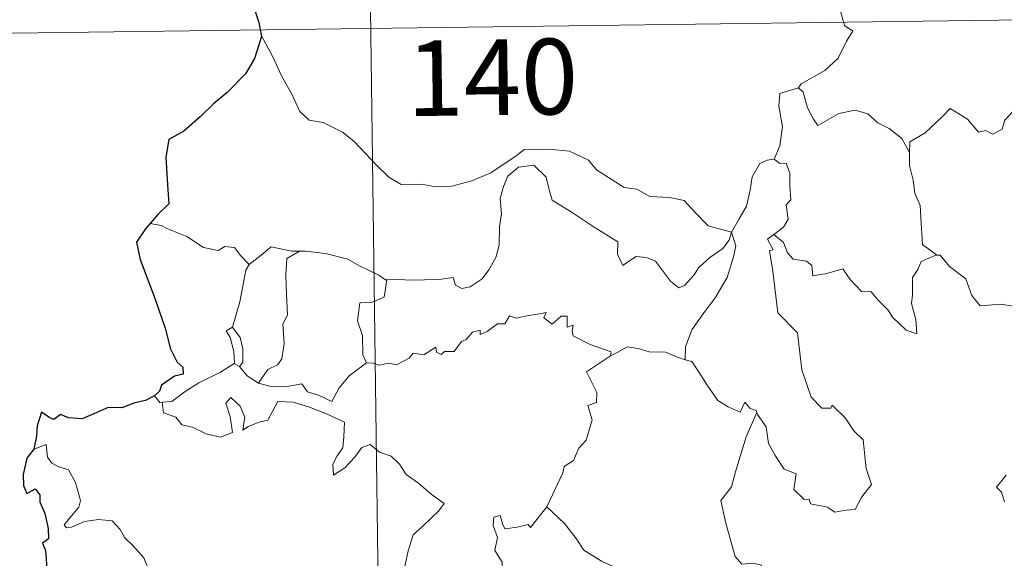
# Model space of a CAD drawing. Units: metres. Extents: x 589940 to 594434, y 4696232 to 4699261.
# Drawn here: x 590269 to 590367, y 4698297 to 4698351 of the extents above; entities that cross this region are included whole.
import ezdxf
from ezdxf.enums import TextEntityAlignment as Align

# ---------------------------------------------------------------- set-up
doc = ezdxf.new("R2010")
doc.units = ezdxf.units.M
doc.header["$MEASUREMENT"] = 0
doc.layers.add('Level 63', color=7, linetype='Continuous', lineweight=0)
doc.styles.add('Arial', font='ARIAL.TTF', dxfattribs={"height": 0.2})

msp = doc.modelspace()

# ---------------------------------------------------------------- linework, layer by layer
at = {"layer": 'Level 63', "linetype": 'Continuous', "lineweight": 0}
for points in [[(590301.33, 4698530.54, -0.74), (590304.52, 4698289.63, -0.74)], [(590351.13, 4698356.34, -0.74), (590350.87, 4698354.96, -0.74), (590350.23, 4698353.43, -0.74), (590350.31, 4698351.69, -0.74), (590350.76, 4698350.14, -0.74), (590351.59, 4698349.58, -0.74), (590350.95, 4698348.6, -0.74), (590350.13, 4698346.91, -0.74), (590348.79, 4698345.69, -0.74), (590346.44, 4698344.37, -0.74), (590346.19, 4698343.97, -0.74)], [(590215.45, 4698348.69, -0.74), (590745.08, 4698355.71, -0.74)], [(590292.86, 4698349.19, -0.74), (590294.03, 4698346.98, -0.74), (590294.83, 4698345.23, -0.74), (590295.91, 4698343.34, -0.74), (590296.68, 4698341.63, -0.74), (590297.61, 4698340.76, -0.74), (590299.02, 4698340.53, -0.74), (590300.92, 4698339.58, -0.74), (590302.04, 4698338.68, -0.74), (590304.32, 4698336.27, -0.74), (590305.51, 4698335.09, -0.74), (590306.75, 4698334.38, -0.74), (590308.77, 4698334.41, -0.74), (590310.16, 4698334.13, -0.74), (590311.79, 4698334.21, -0.74), (590313.75, 4698334.72, -0.74), (590315.66, 4698335.52, -0.74), (590318.15, 4698337.2, -0.74), (590318.95, 4698337.83, -0.74), (590321.42, 4698337.88, -0.74), (590323.44, 4698337.68, -0.74), (590325.33, 4698336.79, -0.74), (590326.15, 4698335.81, -0.74), (590328.89, 4698334.08, -0.74), (590330.14, 4698333.92, -0.74), (590331.43, 4698333.19, -0.74), (590333.39, 4698333.09, -0.74), (590334.82, 4698332.79, -0.74), (590335.91, 4698331.63, -0.74), (590337.21, 4698330.26, -0.74), (590339.53, 4698329.65, -0.74)], [(590346.19, 4698343.97, -0.74), (590344.33, 4698343.41, -0.74), (590344.24, 4698342.16, -0.74), (590344.6, 4698340.14, -0.74), (590344.34, 4698338.21, -0.74), (590343.76, 4698336.87, -0.74)], [(590346.19, 4698343.97, -0.74), (590346.64, 4698343.53, -0.74), (590347.07, 4698341.98, -0.74), (590347.67, 4698340.87, -0.74), (590348.11, 4698340.21, -0.74), (590349.03, 4698340.77, -0.74), (590350.19, 4698341.42, -0.74), (590351.81, 4698341.75, -0.74), (590353.07, 4698341.38, -0.74), (590354.05, 4698340.49, -0.74), (590355.19, 4698339.92, -0.74), (590356.43, 4698338.93, -0.74), (590357.19, 4698337.54, -0.74)], [(590371.22, 4698340.33, -0.74), (590371.14, 4698339.57, -0.74), (590370.87, 4698339.91, -0.74), (590369.43, 4698338.97, -0.74), (590369, 4698339.09, -0.74), (590368.16, 4698341.25, -0.74), (590367.39, 4698341.55, -0.74), (590366.67, 4698340.75, -0.74), (590366.4, 4698339.85, -0.74), (590365.47, 4698339.35, -0.74), (590364.75, 4698339.73, -0.74), (590364.04, 4698339.57, -0.74), (590362.95, 4698340.84, -0.74), (590361.24, 4698341.9, -0.74), (590360.5, 4698341.15, -0.74), (590358.75, 4698339.49, -0.74), (590357.23, 4698338.6, -0.74), (590357.19, 4698337.54, -0.74)], [(590357.19, 4698337.54, -0.74), (590357.19, 4698336.25, -0.74), (590357.58, 4698334.8, -0.74), (590357.74, 4698333.51, -0.74), (590358.27, 4698332.28, -0.74), (590358.36, 4698330.54, -0.74), (590358.48, 4698328.4, -0.74), (590359.87, 4698327.37, -0.74)], [(590339.53, 4698329.65, -0.74), (590340.29, 4698330.95, -0.74), (590341.02, 4698332.23, -0.74), (590341.4, 4698333.81, -0.74), (590341.59, 4698335.12, -0.74), (590342.34, 4698336.45, -0.74), (590343.07, 4698336.79, -0.74), (590343.76, 4698336.87, -0.74)], [(590343.76, 4698336.87, -0.74), (590344.32, 4698336.46, -0.74), (590344.95, 4698336.48, -0.74), (590345.32, 4698335.48, -0.74), (590345.31, 4698334.3, -0.74), (590345.41, 4698332.83, -0.74), (590344.95, 4698332.35, -0.74), (590345.16, 4698330.92, -0.74), (590344.71, 4698330.13, -0.74), (590343.74, 4698329.39, -0.74)], [(590339.53, 4698329.65, -0.74), (590339.31, 4698328.85, -0.74), (590338.67, 4698328.03, -0.74), (590337.39, 4698327.12, -0.74), (590336.26, 4698326.11, -0.74), (590335.84, 4698325.4, -0.74), (590334.87, 4698324.35, -0.74), (590334.31, 4698324.1, -0.74), (590333.47, 4698324.77, -0.74), (590332, 4698326.77, -0.74), (590331.09, 4698327.13, -0.74), (590330.06, 4698327.22, -0.74), (590329.26, 4698326.68, -0.74), (590328.75, 4698326.33, -0.74), (590328.23, 4698327.44, -0.74), (590328.25, 4698328.68, -0.74), (590325.91, 4698330.12, -0.74), (590323.71, 4698331.59, -0.74), (590321.73, 4698332.8, -0.74), (590321.45, 4698333.83, -0.74), (590321.15, 4698335.08, -0.74), (590319.91, 4698336.28, -0.74), (590318.39, 4698336.09, -0.74), (590317.33, 4698335.19, -0.74), (590316.91, 4698334.17, -0.74), (590316.58, 4698332.97, -0.74), (590316.7, 4698331.44, -0.74), (590316.51, 4698330.2, -0.74), (590316.48, 4698328.33, -0.74), (590316.13, 4698327.11, -0.74), (590315.45, 4698325.89, -0.74), (590314.78, 4698325, -0.74), (590313.61, 4698324.21, -0.74), (590312.77, 4698324.04, -0.74), (590312.14, 4698324.38, -0.74), (590311.91, 4698325.15, -0.74), (590310.74, 4698324.97, -0.74), (590308.19, 4698324.87, -0.74), (590306.03, 4698324.95, -0.74), (590305.31, 4698324.9, -0.74)], [(590282.95, 4698330.29, -0.74), (590281.82, 4698330.51, -0.74)], [(590291.67, 4698326.43, -0.74), (590290.79, 4698327.33, -0.74), (590290.21, 4698328.13, -0.74), (590289.24, 4698328.21, -0.74), (590288.59, 4698327.83, -0.74), (590287.13, 4698328.12, -0.74), (590285.49, 4698329.19, -0.74), (590283.49, 4698330, -0.74), (590282.95, 4698330.29, -0.74)], [(590339.53, 4698329.65, -0.74), (590339.95, 4698328.27, -0.74), (590339.74, 4698327.18, -0.74), (590339.09, 4698325.15, -0.74), (590337.9, 4698323.11, -0.74), (590336.71, 4698321.53, -0.74), (590335.58, 4698319.94, -0.74), (590334.98, 4698318.25, -0.74), (590334.92, 4698316.95, -0.74)], [(590342.05, 4698311.75, -0.74), (590342.12, 4698311.55, -0.74), (590342.97, 4698310.31, -0.74), (590343.2, 4698308.64, -0.74), (590343.87, 4698307.48, -0.74), (590344.77, 4698306.12, -0.74), (590345.94, 4698305.66, -0.74), (590345.73, 4698304.08, -0.74), (590346.73, 4698303.11, -0.74), (590347.25, 4698303.12, -0.74), (590347.38, 4698302.68, -0.74), (590349.05, 4698302.34, -0.74), (590349.79, 4698301.83, -0.74), (590350.89, 4698302.04, -0.74), (590351.82, 4698302.1, -0.74), (590352.48, 4698303.36, -0.74), (590353.43, 4698304.58, -0.74), (590352.89, 4698306.18, -0.74), (590352.61, 4698309.02, -0.74), (590351.69, 4698309.92, -0.74), (590350.82, 4698311.22, -0.74), (590349.52, 4698312.45, -0.74), (590349.39, 4698312.18, -0.74), (590348.49, 4698312.17, -0.74), (590347.43, 4698313.25, -0.74), (590346.5, 4698315.98, -0.74), (590346.07, 4698319.63, -0.74), (590344.13, 4698321.63, -0.74), (590343.65, 4698325.76, -0.74), (590343.29, 4698327.79, -0.74), (590343.68, 4698327.89, -0.74), (590343.11, 4698328.93, -0.74), (590343.74, 4698329.39, -0.74)], [(590343.74, 4698329.39, -0.74), (590344.68, 4698328.61, -0.74), (590345.08, 4698327.57, -0.74), (590345.65, 4698326.96, -0.74), (590346.97, 4698326.77, -0.74), (590347.5, 4698326.32, -0.74), (590347.6, 4698325.29, -0.74), (590349.01, 4698325.52, -0.74), (590350.57, 4698326.01, -0.74), (590351.31, 4698324.95, -0.74), (590352.42, 4698323.76, -0.74), (590353.4, 4698323.71, -0.74), (590354.05, 4698322.91, -0.74), (590355.05, 4698321.94, -0.74), (590355.53, 4698321.15, -0.74), (590356.86, 4698319.92, -0.74), (590357.92, 4698319.55, -0.74), (590357.84, 4698320.96, -0.74), (590357.41, 4698322.55, -0.74), (590357.49, 4698323.42, -0.74), (590357.49, 4698325.14, -0.74), (590358.03, 4698325.92, -0.74), (590358.36, 4698326.74, -0.74), (590359.87, 4698327.37, -0.74)], [(590296.67, 4698327.74, -0.74), (590295.9, 4698327.74, -0.74), (590293.86, 4698328.19, -0.74), (590292.86, 4698327.35, -0.74), (590291.67, 4698326.43, -0.74)], [(590296.67, 4698327.74, -0.74), (590295.41, 4698327.01, -0.74), (590295.31, 4698325.41, -0.74), (590295.37, 4698323.47, -0.74), (590295.45, 4698321.41, -0.74), (590295.01, 4698320.55, -0.74), (590295.15, 4698318.54, -0.74), (590294.89, 4698317.06, -0.74), (590294.47, 4698316.46, -0.74), (590293.5, 4698315.99, -0.74), (590292.6, 4698314.63, -0.74)], [(590305.31, 4698324.9, -0.74), (590305.2, 4698324.89, -0.74), (590304.54, 4698325.37, -0.74), (590302.6, 4698326.28, -0.74), (590301.47, 4698326.95, -0.74), (590299.25, 4698327.51, -0.74), (590297.24, 4698327.74, -0.74), (590296.67, 4698327.74, -0.74)], [(590359.87, 4698327.37, -0.74), (590359.89, 4698327.36, -0.74), (590360.23, 4698327.36, -0.74), (590361.16, 4698326.22, -0.74), (590362.8, 4698325, -0.74), (590363.4, 4698323.35, -0.74), (590364.21, 4698322.33, -0.74), (590366.25, 4698322.48, -0.74), (590367.5, 4698322.29, -0.74)], [(590290.02, 4698320.21, -0.74), (590290.75, 4698322.72, -0.74), (590291.12, 4698324.8, -0.74), (590291.33, 4698325.85, -0.74), (590291.67, 4698326.43, -0.74)], [(590305.31, 4698324.9, -0.74), (590305.06, 4698323.17, -0.74), (590303.88, 4698322.7, -0.74), (590302.64, 4698322.62, -0.74), (590302.4, 4698320.85, -0.74), (590302.91, 4698319.38, -0.74), (590302.95, 4698317.45, -0.74), (590303.29, 4698316.68, -0.74)], [(590303.29, 4698316.68, -0.74), (590303.99, 4698316.63, -0.74), (590304.57, 4698316.43, -0.74), (590305.51, 4698316.62, -0.74), (590306.3, 4698316.48, -0.74), (590307.53, 4698317.12, -0.74), (590307.93, 4698317.62, -0.74), (590309, 4698317.45, -0.74), (590310.19, 4698318.21, -0.74), (590310.24, 4698317.73, -0.74), (590310.72, 4698317.5, -0.74), (590311.05, 4698317.79, -0.74), (590312.01, 4698317.8, -0.74), (590312.75, 4698318.79, -0.74), (590313.19, 4698318.98, -0.74), (590313.82, 4698319.7, -0.74), (590314.59, 4698319.92, -0.74), (590314.6, 4698319.47, -0.74), (590315.27, 4698319.78, -0.74), (590316.31, 4698320.53, -0.74), (590317.05, 4698320.54, -0.74), (590317.49, 4698321.32, -0.74), (590318.16, 4698321.09, -0.74), (590319.37, 4698321.36, -0.74), (590320.68, 4698321.55, -0.74), (590321.14, 4698321.66, -0.74), (590320.91, 4698321.13, -0.74), (590321.72, 4698320.51, -0.74), (590322.63, 4698321.29, -0.74), (590323.22, 4698321.31, -0.74), (590323.21, 4698320.19, -0.74), (590323.83, 4698320.41, -0.74), (590323.73, 4698319.85, -0.74), (590323.82, 4698319.36, -0.74), (590325.49, 4698318.47, -0.74), (590327.58, 4698317.77, -0.74), (590327.51, 4698317.35, -0.74)], [(590290.17, 4698316.61, -0.74), (590290.21, 4698316.63, -0.74), (590290.15, 4698317.79, -0.74), (590289.78, 4698319.17, -0.74), (590289.38, 4698319.83, -0.74), (590290.02, 4698320.21, -0.74)], [(590290.02, 4698320.21, -0.74), (590290.77, 4698319.19, -0.74), (590291.04, 4698318.04, -0.74), (590291.03, 4698316.72, -0.74), (590290.69, 4698316.29, -0.74)], [(590327.51, 4698317.35, -0.74), (590328.18, 4698317.68, -0.74), (590329.19, 4698318.25, -0.74), (590330.28, 4698318.09, -0.74), (590331.37, 4698317.75, -0.74), (590332.98, 4698317.71, -0.74), (590334.18, 4698317.22, -0.74), (590334.92, 4698316.95, -0.74)], [(590321.21, 4698302.38, -0.74), (590321.25, 4698302.44, -0.74), (590322.79, 4698305.76, -0.74), (590322.91, 4698306.36, -0.74), (590323.86, 4698306.98, -0.74), (590324.39, 4698308.2, -0.74), (590325.12, 4698308.98, -0.74), (590325.69, 4698310.99, -0.74), (590325.29, 4698312.44, -0.74), (590326.13, 4698312.74, -0.74), (590326.17, 4698313.73, -0.74), (590325.15, 4698315.77, -0.74), (590327.51, 4698317.35, -0.74)], [(590283.04, 4698312.75, -0.74), (590283.97, 4698312.81, -0.74), (590285.31, 4698313.81, -0.74), (590286.67, 4698314.68, -0.74), (590288.82, 4698315.74, -0.74), (590290.17, 4698316.61, -0.74)], [(590290.17, 4698316.61, -0.74), (590290.69, 4698316.29, -0.74)], [(590290.69, 4698316.29, -0.74), (590291.47, 4698315.36, -0.74), (590292.6, 4698314.63, -0.74)], [(590292.6, 4698314.63, -0.74), (590293.83, 4698314.33, -0.74), (590295.6, 4698314.34, -0.74), (590296.88, 4698314.59, -0.74), (590297.46, 4698313.79, -0.74), (590298.55, 4698313.45, -0.74), (590299.88, 4698312.81, -0.74), (590300.6, 4698314.19, -0.74), (590301.58, 4698315.36, -0.74), (590303.29, 4698316.68, -0.74)], [(590334.92, 4698316.95, -0.74), (590335.6, 4698316.79, -0.74), (590336.34, 4698315.69, -0.74), (590337.13, 4698314.44, -0.74), (590338.17, 4698312.94, -0.74), (590339.19, 4698312.29, -0.74), (590340.39, 4698311.77, -0.74), (590340.85, 4698312.77, -0.74), (590341.38, 4698312.14, -0.74), (590341.98, 4698311.94, -0.74), (590342.05, 4698311.75, -0.74)], [(590282.25, 4698313.39, -0.74), (590282.81, 4698312.74, -0.74), (590283.04, 4698312.75, -0.74)], [(590283.04, 4698312.75, -0.74), (590283.17, 4698311.69, -0.74), (590284.39, 4698311.26, -0.74), (590284.97, 4698310.51, -0.74), (590286.03, 4698310.27, -0.74), (590287.39, 4698309.62, -0.74), (590288.83, 4698309.28, -0.74), (590290.01, 4698309.75, -0.74), (590289.76, 4698311.35, -0.74), (590289.34, 4698312.65, -0.74), (590289.84, 4698313.23, -0.74), (590290.78, 4698312.37, -0.74), (590291.22, 4698311.27, -0.74), (590291.04, 4698309.98, -0.74), (590291.57, 4698310.34, -0.74), (590292.64, 4698310.79, -0.74), (590293.5, 4698310.96, -0.74), (590294.49, 4698312.84, -0.74), (590296.04, 4698312.77, -0.74), (590297.64, 4698312.27, -0.74), (590299.35, 4698311.59, -0.74), (590301.13, 4698310.77, -0.74), (590301.06, 4698309.31, -0.74), (590300.95, 4698308.23, -0.74), (590300.39, 4698307.42, -0.74), (590299.97, 4698306.59, -0.74), (590300.03, 4698305.51, -0.74), (590301.17, 4698306.24, -0.74), (590302.15, 4698307.29, -0.74), (590302.85, 4698308.25, -0.74), (590303.68, 4698308.56, -0.74), (590304.6, 4698307.78, -0.74), (590305.75, 4698307.39, -0.74), (590306.58, 4698306.62, -0.74), (590307.24, 4698305.59, -0.74), (590308.46, 4698304.73, -0.74), (590309.74, 4698303.61, -0.74), (590311, 4698302.71, -0.74), (590310.47, 4698301.97, -0.74), (590308.98, 4698300.51, -0.74), (590307.95, 4698299.58, -0.74), (590307.45, 4698297.99, -0.74), (590307.03, 4698296.16, -0.74)], [(590342.05, 4698311.75, -0.74), (590340.99, 4698309.31, -0.74), (590339.93, 4698305.85, -0.74), (590339.53, 4698304.36, -0.74), (590338.49, 4698303.01, -0.74), (590338.98, 4698300.75, -0.74), (590339.91, 4698297.44, -0.74), (590340.57, 4698296.68, -0.74), (590341.69, 4698296.78, -0.74), (590342.5, 4698296.59, -0.74), (590342.46, 4698295.9, -0.74)], [(590281.57, 4698296.41, -0.74), (590281.19, 4698297.3, -0.74), (590280.11, 4698298.52, -0.74), (590279.32, 4698299.28, -0.74), (590278.86, 4698300.12, -0.74), (590278.07, 4698300.97, -0.74), (590276.71, 4698301.11, -0.74), (590275.31, 4698300.91, -0.74), (590274.03, 4698300.34, -0.74), (590273.52, 4698300.27, -0.74), (590273.29, 4698300.57, -0.74), (590273.85, 4698301.27, -0.74), (590274.74, 4698302.34, -0.74), (590274.93, 4698303.01, -0.74), (590274.44, 4698304.8, -0.74), (590273.73, 4698306.05, -0.74), (590272.77, 4698306.34, -0.74), (590272.07, 4698306.69, -0.74), (590271.66, 4698307.31, -0.74), (590271.51, 4698308.55, -0.74), (590270.28, 4698308.1, -0.74)], [(590366.78, 4698305.5, -0.74), (590365.84, 4698304.33, -0.74), (590366.32, 4698303.82, -0.74), (590366.63, 4698302.88, -0.74)], [(590314.47, 4698289.76, -0.74), (590314.25, 4698289.96, -0.74), (590313.1, 4698290.05, -0.74), (590313.43, 4698291.26, -0.74), (590313.55, 4698292.41, -0.74), (590312.77, 4698293.54, -0.74), (590315.07, 4698295.37, -0.74), (590315.69, 4698294.91, -0.74), (590316.32, 4698295.24, -0.74), (590316.8, 4698296.03, -0.74), (590316.76, 4698296.86, -0.74), (590316.04, 4698298.03, -0.74), (590316.32, 4698299.33, -0.74), (590315.88, 4698300.52, -0.74), (590315.94, 4698301.35, -0.74), (590316.56, 4698301.51, -0.74), (590316.79, 4698300.68, -0.74), (590317.03, 4698300.18, -0.74), (590318.27, 4698300.35, -0.74), (590319.34, 4698300.61, -0.74), (590319.57, 4698300.33, -0.74), (590321.21, 4698302.38, -0.74)], [(590321.21, 4698302.38, -0.74), (590322.96, 4698300.7, -0.74), (590324.12, 4698299.24, -0.74), (590324.87, 4698298.07, -0.74), (590326.64, 4698296.97, -0.74), (590328.1, 4698296.32, -0.74), (590329.19, 4698295.4, -0.74), (590329.9, 4698293.97, -0.74), (590329.23, 4698292.86, -0.74), (590330.11, 4698291.35, -0.74), (590331.17, 4698289.98, -0.74)]]:
    msp.add_polyline3d(points, dxfattribs=at)
at = {"layer": 'Level 63', "linetype": 'Continuous', "lineweight": 30}
for points in [[(590292.04, 4698352.27, -0.74), (590292.62, 4698350.44, -0.74), (590292.86, 4698349.19, -0.74)], [(590292.86, 4698349.19, -0.74), (590292.88, 4698349.07, -0.74), (590292.2, 4698346.89, -0.74), (590291.31, 4698345.36, -0.74), (590289.47, 4698343.49, -0.74), (590288.11, 4698342.36, -0.74), (590286.79, 4698341.07, -0.74), (590285.17, 4698339.65, -0.74), (590283.69, 4698338.85, -0.74), (590283.4, 4698337.07, -0.74), (590283.54, 4698334.35, -0.74), (590283.69, 4698332.44, -0.74), (590282.6, 4698331.39, -0.74), (590281.82, 4698330.51, -0.74)], [(590281.82, 4698330.51, -0.74), (590281.36, 4698329.98, -0.74), (590280.47, 4698328.63, -0.74), (590280.83, 4698326.91, -0.74), (590282.32, 4698322.98, -0.74), (590283.36, 4698319.99, -0.74), (590283.83, 4698318.12, -0.74), (590284.5, 4698316.74, -0.74), (590285.09, 4698316.23, -0.74), (590285.11, 4698315.55, -0.74), (590284.25, 4698315.33, -0.74), (590282.96, 4698314.44, -0.74), (590282.77, 4698313.84, -0.74), (590282.25, 4698313.39, -0.74)], [(590282.25, 4698313.39, -0.74), (590281.36, 4698312.93, -0.74), (590280.32, 4698312.7, -0.74), (590279.03, 4698312.19, -0.74), (590277.67, 4698312.23, -0.74), (590276.26, 4698311.61, -0.74), (590275.07, 4698311.11, -0.74), (590273.73, 4698311.2, -0.74), (590272.93, 4698311.53, -0.74), (590272.26, 4698311.04, -0.74), (590271.89, 4698311.22, -0.74), (590271.05, 4698311.78, -0.74), (590270.63, 4698310.42, -0.74), (590270.55, 4698309.39, -0.74), (590270.28, 4698308.1, -0.74)], [(590270.28, 4698308.1, -0.74), (590269.58, 4698307.19, -0.74), (590269.22, 4698305.57, -0.74), (590269.27, 4698304.47, -0.74), (590269.6, 4698303.69, -0.74), (590270.43, 4698304.17, -0.74), (590270.88, 4698303.57, -0.74), (590270.9, 4698302.85, -0.74), (590271.39, 4698301.71, -0.74), (590271.7, 4698300.22, -0.74), (590271.73, 4698299.19, -0.74), (590271.14, 4698298.76, -0.74), (590271.44, 4698298.02, -0.74), (590271.57, 4698296.29, -0.74), (590271.81, 4698294.67, -0.74), (590272.29, 4698293.37, -0.74), (590271.95, 4698292.73, -0.74), (590271.25, 4698291.55, -0.74), (590271.95, 4698290.78, -0.74), (590272.43, 4698289.71, -0.74), (590272.57, 4698289.2, -0.74)]]:
    msp.add_polyline3d(points, dxfattribs=at)

# ---------------------------------------------------------------- texts
at = {"layer": 'Level 63', "linetype": 'Continuous', "lineweight": 13, "style": 'Arial'}
msp.add_text('140', height=7.4998, rotation=0.76024, dxfattribs=at).set_placement((590315.79, 4698345.008, -0.74), align=Align.MIDDLE_CENTER)

doc.saveas('drawing.dxf')
